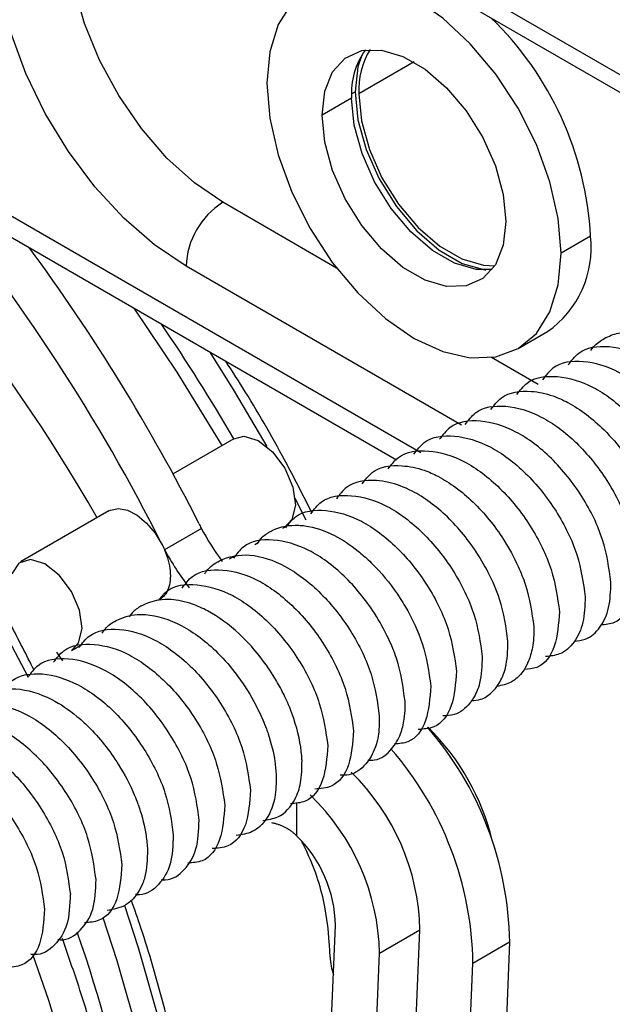
# Paper-space layout '_Isometric' of a CAD drawing. Units: millimetres. Extents: x -231 to 243, y -851 to 209.
# Drawn here: x -17 to 12, y -570 to -523 of the extents above; entities that cross this region are included whole.
import ezdxf

# ---------------------------------------------------------------- set-up
doc = ezdxf.new("R2010")
doc.units = ezdxf.units.MM

psp = doc.layouts.new('_Isometric')

# ---------------------------------------------------------------- linework, layer by layer
at = {"color": 7, "linetype": 'Continuous', "lineweight": 25}
for p, q in [((2.762, -543.99), (-75.157, -499.008)), ((-76.035, -499.516), (1.59, -544.328)), ((-8.521, -513.796), (30.37, -536.248)), ((-8.003, -514.941), (30.888, -537.392)), ((2.44, -525.227), (-0.212, -526.759)), ((-0.562, -526.757), (-0.389, -526.657)), ((-0.566, -526.963), (-1.98, -527.779)), ((-1.285, -535.121), (-6.753, -531.965)), ((10.925, -533.596), (9.511, -534.413)), ((4.719, -542.669), (-8.521, -535.027)), ((7.439, -538.991), (8.853, -538.175)), ((8.409, -540.718), (6.164, -539.421)), ((-6.219, -543.315), (-9.146, -545.005)), ((-2.74, -547.225), (-3.275, -546.183)), ((-12.23, -546.785), (-16.472, -549.234)), ((-7.78, -547.625), (-9.548, -548.646)), ((-3.87, -547.617), (-3.77, -547.559)), ((-5.207, -548.389), (-5.048, -548.297)), ((-6.423, -549.09), (-6.107, -548.908)), ((-14.446, -553.976), (-14.726, -553.565)), ((-14.023, -553.478), (-13.523, -553.189)), ((-3.207, -560.791), (-3.207, -562.378)), ((-2.366, -591.25), (-1.338, -566.685)), ((0.781, -568.023), (2.725, -566.901)), ((2.343, -576.034), (2.725, -566.901)), ((7.036, -567.487), (5.255, -610.062)), ((7.036, -567.487), (5.268, -568.507)), ((0.399, -577.156), (0.781, -568.023)), ((4.159, -595.017), (5.268, -568.507))]:
    psp.add_line(p, q, dxfattribs=at)
at = {"color": 7, "linetype": 'Continuous', "lineweight": 25, "flags": 128}
for points in [[(-8.521, -535.027), (-10.034, -534.008), (-11.505, -532.728), (-12.896, -531.221), (-14.167, -529.529), (-15.284, -527.697), (-16.216, -525.775), (-16.939, -523.816), (-17.432, -521.873), (-17.682, -520), (-17.682, -518.246), (-17.432, -516.661), (-16.939, -515.288), (-16.216, -514.163), (-15.284, -513.318), (-14.167, -512.775), (-12.896, -512.55), (-11.505, -512.649), (-10.034, -513.068), (-8.521, -513.796)], [(-6.753, -531.965), (-8.117, -531.031), (-9.435, -529.837), (-10.661, -528.424), (-11.755, -526.839), (-12.678, -525.137), (-13.399, -523.376), (-13.894, -521.615), (-14.146, -519.914), (-14.146, -518.332), (-13.894, -516.922), (-13.399, -515.733), (-12.678, -514.804), (-11.992, -514.292)], [(9.511, -534.413), (9.375, -532.741), (8.972, -530.977), (8.319, -529.188), (7.44, -527.443), (6.368, -525.809), (5.145, -524.349), (3.819, -523.118), (2.44, -522.165), (1.06, -521.526), (-0.266, -521.224), (-1.489, -521.273), (-2.56, -521.67), (-3.44, -522.4), (-4.093, -523.434), (-4.496, -524.734), (-4.632, -526.248)], [(-16.092, -554.784), (-17.354, -552.387), (-19.482, -548.701), (-21.779, -545.129), (-24.228, -541.695), (-26.814, -538.423), (-29.518, -535.336), (-32.322, -532.454), (-35.206, -529.797), (-38.152, -527.383), (-41.139, -525.229), (-44.146, -523.349)], [(-1.98, -527.779), (-1.851, -526.632), (-1.474, -525.7), (-0.868, -525.037), (-0.071, -524.681), (0.872, -524.654), (1.907, -524.957), (2.972, -525.572), (4.007, -526.463), (4.95, -527.58), (5.747, -528.856), (6.353, -530.218), (6.731, -531.586), (6.859, -532.882)], [(-0.073, -524.906), (-0.255, -525.464), (-0.389, -526.657)], [(-4.632, -526.248), (-4.496, -527.92), (-4.093, -529.684), (-3.44, -531.473), (-2.56, -533.218), (-1.489, -534.852), (-0.266, -536.312), (1.06, -537.543), (2.44, -538.496), (3.819, -539.135), (5.145, -539.436), (6.368, -539.388), (7.44, -538.991), (8.319, -538.261), (8.972, -537.227), (9.375, -535.927), (9.511, -534.413)], [(-0.389, -526.657), (-0.255, -528.004), (0.138, -529.427), (0.767, -530.843), (1.596, -532.171), (2.577, -533.332), (3.653, -534.259), (4.761, -534.899), (5.837, -535.213), (5.88, -535.219)], [(6.19, -535.195), (5.421, -535.19), (4.386, -534.888), (3.321, -534.273), (2.287, -533.381), (1.343, -532.265), (0.546, -530.989), (-0.059, -529.627), (-0.437, -528.258), (-0.566, -526.963)], [(-0.212, -526.759), (-0.084, -528.054), (0.294, -529.423), (0.899, -530.784), (1.697, -532.061), (2.64, -533.177), (3.675, -534.069), (4.74, -534.684), (5.774, -534.986), (6.321, -535.012)], [(6.859, -532.882), (6.731, -534.029), (6.353, -534.961), (5.747, -535.624), (4.95, -535.98), (4.007, -536.007), (2.972, -535.704), (1.907, -535.089), (0.872, -534.198), (-0.071, -533.081), (-0.868, -531.805), (-1.474, -530.443), (-1.851, -529.075), (-1.98, -527.779)], [(-6.784, -543.641), (-8.946, -540.116), (-11.015, -537.051)], [(-4.623, -543.697), (-6.189, -541.026), (-7.356, -539.163)], [(-6.219, -543.315), (-5.738, -543.201), (-5.053, -543.404), (-4.358, -543.944), (-3.769, -544.731), (-3.382, -545.636), (-3.263, -546.507), (-3.431, -547.201), (-3.77, -547.559)], [(-12.23, -546.785), (-12.156, -546.747), (-11.772, -546.67), (-11.333, -546.753), (-10.87, -546.99), (-10.417, -547.364), (-10.006, -547.849), (-9.667, -548.409)], [(-14.023, -553.478), (-13.684, -553.12), (-13.516, -552.426), (-13.635, -551.555), (-14.022, -550.65), (-14.611, -549.863), (-15.306, -549.323), (-15.991, -549.12), (-16.553, -549.287), (-16.899, -549.798), (-16.899, -549.798)], [(-12.096, -603.869), (-10.797, -601.545), (-9.703, -598.939), (-8.844, -596.103), (-8.227, -593.058), (-7.854, -589.824), (-7.73, -586.424), (-7.854, -582.879), (-8.227, -579.215), (-8.844, -575.457), (-9.703, -571.63), (-10.797, -567.761), (-11.456, -565.744)], [(-12.515, -566.307), (-11.842, -568.364), (-10.748, -572.234), (-9.89, -576.061), (-9.272, -579.819), (-8.9, -583.483), (-8.775, -587.027), (-8.9, -590.428), (-9.272, -593.662), (-9.89, -596.707), (-10.748, -599.542), (-11.293, -600.939)], [(-15.896, -568.07), (-15.13, -570.275), (-13.885, -574.37), (-12.879, -578.431), (-12.118, -582.433), (-11.608, -586.349), (-11.353, -590.154), (-11.353, -593.823), (-11.608, -597.333), (-12.118, -600.66), (-12.879, -603.784), (-13.885, -606.684), (-15.13, -609.34), (-16.607, -611.737), (-18.305, -613.858), (-20.214, -615.689), (-22.321, -617.219), (-22.88, -617.555)]]:
    psp.add_lwpolyline(points, dxfattribs=at)
at = {"color": 7, "linetype": 'Continuous', "lineweight": 25}
for centre, radius, start, end in [((-4.81, -534.438), 15.757, 3.0629, 45.999), ((2.996, -526.739), 3.568, 144.1613, 183.5933), ((3.466, -526.555), 3.684, 148.4654, 183.1691), ((-83.663, -587.566), 81.603, 29.71999, 48.87881), ((-90.398, -589.011), 90.366, 26.69934, 39.58412), ((-4.683, -535.201), 3.842, 122.6055, 177.3945), ((6.025, -534.137), 4.93, 305.0133, 6.2988), ((-89.578, -588.566), 91.472, 26.75448, 36.51525), ((-82.926, -587.775), 88.649, 30.09698, 34.30594), ((4.905, -540.766), 14.421, 208.34, 215.8852), ((3.104, -541.806), 14.382, 208.3328, 217.0847), ((-9.018, -567.717), 16.056, 0.82, 41.0695), ((-4.983, -565.37), 11.525, 13.6291, 45.3458), ((-10.784, -568.737), 16.054, 0.8191, 41.0035), ((-8.176, -567.154), 10.904, 1.3272, 45.8429), ((-10.075, -568.256), 10.859, 1.2253, 46.2093), ((-7.505, -566.802), 6.168, 1.0892, 45.8323), ((-73.451, -587.985), 63.28, 1.16604, 19.3516), ((0.977, -568.179), 2.565, 180.5479, 199.7479)]:
    psp.add_arc(centre, radius, start, end, dxfattribs=at)
for points, knots in [([(-15.824, -554.43), (-16.196, -553.695), (-17.173, -551.764), (-18.945, -548.722), (-21.104, -545.322), (-23.41, -542.047), (-25.841, -538.914), (-28.385, -535.942), (-31.026, -533.15), (-33.747, -530.555), (-36.534, -528.171), (-39.369, -526.018), (-41.747, -524.421), (-43.176, -523.577), (-43.646, -523.3)], [0, 0, 0, 0, 0.055276, 0.145254, 0.235234, 0.32522, 0.415218, 0.505236, 0.595278, 0.685352, 0.775462, 0.865613, 0.955806, 1, 1, 1, 1]), ([(10.93, -539.088), (10.982, -539.02), (11.165, -538.777), (11.601, -538.464), (12.249, -538.208), (13.015, -538.153), (13.71, -538.274), (14.302, -538.485), (14.915, -538.776), (15.667, -539.262), (16.523, -540.003), (17.297, -540.868), (17.953, -541.809), (18.508, -542.819), (19.109, -544.231), (19.241, -545.249), (19.328, -545.91)], [0, 0, 0, 0, 0.0252163, 0.0905599, 0.1662966, 0.2410741, 0.3138574, 0.354038, 0.3967843, 0.4735229, 0.5497636, 0.6278835, 0.6997027, 0.7691162, 0.8501568, 1, 1, 1, 1]), ([(9.845, -539.775), (10.004, -539.569), (10.473, -538.959), (11.788, -538.769), (13.518, -539.293), (15.28, -540.594), (16.757, -542.464), (17.831, -544.624), (18.006, -545.956), (18.093, -546.622)], [0, 0, 0, 0, 0.078204, 0.231781, 0.385475, 0.539067, 0.692736, 0.846353, 1, 1, 1, 1]), ([(-2.475, -546.865), (-2.866, -546.094), (-3.863, -544.128), (-5.252, -541.697), (-6.293, -540.083), (-6.607, -539.596)], [0, 0, 0, 0, 0.310435, 0.79186, 1, 1, 1, 1]), ([(16.855, -547.339), (16.762, -546.673), (16.577, -545.341), (15.525, -543.176), (14.035, -541.326), (12.28, -539.997), (10.556, -539.508), (9.232, -539.666), (8.77, -540.282), (8.615, -540.488)], [0, 0, 0, 0, 0.1537396, 0.3075172, 0.4612333, 0.6150378, 0.7687342, 0.9225615, 1, 1, 1, 1]), ([(7.383, -541.196), (7.536, -540.993), (7.997, -540.38), (9.318, -540.223), (11.042, -540.711), (12.797, -542.04), (14.287, -543.89), (15.34, -546.054), (15.525, -547.386), (15.617, -548.052)], [0, 0, 0, 0, 0.07662, 0.230584, 0.384417, 0.538358, 0.69221, 0.846124, 1, 1, 1, 1]), ([(6.137, -541.914), (6.293, -541.71), (6.754, -541.103), (7.867, -540.963), (8.997, -541.183), (10.19, -541.719), (11.393, -542.632), (12.419, -543.816), (13.292, -545.106), (13.96, -546.529), (14.315, -547.908), (14.362, -548.542), (14.379, -548.768)], [0, 0, 0, 0, 0.077101, 0.228622, 0.324049, 0.387396, 0.543643, 0.640594, 0.695862, 0.847534, 0.945864, 1, 1, 1, 1]), ([(4.899, -542.632), (5.052, -542.429), (5.511, -541.819), (6.823, -541.639), (8.54, -542.136), (10.294, -543.433), (11.79, -545.291), (12.87, -547.47), (13.051, -548.817), (13.14, -549.482)], [0, 0, 0, 0, 0.07622, 0.229502, 0.383569, 0.535532, 0.689064, 0.846574, 1, 1, 1, 1]), ([(11.905, -550.196), (11.813, -549.53), (11.629, -548.198), (10.575, -546.033), (9.085, -544.182), (7.329, -542.854), (5.605, -542.365), (4.282, -542.524), (3.82, -543.139), (3.666, -543.345)], [0, 0, 0, 0, 0.1538982, 0.3075557, 0.4614308, 0.6151081, 0.7689603, 0.9226551, 1, 1, 1, 1]), ([(2.428, -544.06), (2.583, -543.854), (3.044, -543.238), (4.367, -543.08), (6.09, -543.569), (7.847, -544.896), (9.336, -546.747), (10.391, -548.911), (10.575, -550.243), (10.667, -550.91)], [0, 0, 0, 0, 0.077317, 0.231016, 0.384874, 0.538555, 0.692435, 0.846097, 1, 1, 1, 1]), ([(1.194, -544.769), (1.348, -544.565), (1.809, -543.952), (3.13, -543.794), (4.854, -544.284), (6.61, -545.611), (8.1, -547.462), (9.153, -549.626), (9.337, -550.958), (9.43, -551.624)], [0, 0, 0, 0, 0.076755, 0.230731, 0.384508, 0.538461, 0.692257, 0.846185, 1, 1, 1, 1]), ([(-0.049, -545.484), (0.099, -545.286), (0.553, -544.68), (1.662, -544.533), (2.781, -544.747), (3.941, -545.259), (5.319, -546.27), (6.64, -547.886), (7.393, -549.291), (7.98, -550.732), (8.103, -551.67), (8.192, -552.339)], [0, 0, 0, 0, 0.074111, 0.226669, 0.323978, 0.381967, 0.533571, 0.686484, 0.783526, 0.845639, 1, 1, 1, 1]), ([(6.955, -553.053), (6.867, -552.384), (6.725, -551.31), (6.092, -549.859), (5.302, -548.478), (4.087, -546.982), (2.543, -545.851), (1.383, -545.417), (0.286, -545.265), (-0.688, -545.395), (-1.14, -546.003), (-1.29, -546.204)], [0, 0, 0, 0, 0.154198, 0.247254, 0.313246, 0.465997, 0.617443, 0.718323, 0.772507, 0.924905, 1, 1, 1, 1]), ([(-2.522, -546.917), (-2.367, -546.711), (-1.905, -546.096), (-0.582, -545.938), (1.141, -546.426), (2.897, -547.754), (4.387, -549.604), (5.441, -551.768), (5.625, -553.101), (5.718, -553.767)], [0, 0, 0, 0, 0.077317, 0.231053, 0.384875, 0.53859, 0.692436, 0.846131, 1, 1, 1, 1]), ([(-3.721, -547.589), (-3.577, -547.399), (-3.126, -546.802), (-1.819, -546.654), (-0.097, -547.14), (1.659, -548.468), (3.149, -550.318), (4.203, -552.483), (4.388, -553.815), (4.48, -554.482)], [0, 0, 0, 0, 0.0718324, 0.2264815, 0.3812188, 0.5358473, 0.6906082, 0.8452165, 1, 1, 1, 1]), ([(-5.097, -548.363), (-5.025, -548.25), (-4.899, -548.052), (-4.695, -547.912), (-4.58, -547.837), (-4.535, -547.81), (-4.461, -547.766), (-4.04, -547.543), (-3.461, -547.434), (-2.455, -547.527), (-1.482, -547.844), (-0.424, -548.545), (0.22, -549.109), (0.932, -549.819), (1.519, -550.559), (2.281, -551.805), (2.98, -553.282), (3.15, -554.521), (3.243, -555.196)], [0, 0, 0, 0, 0.0388003, 0.0684198, 0.0772614, 0.0821217, 0.0848099, 0.1044005, 0.2325556, 0.2603006, 0.3862389, 0.4856026, 0.5372226, 0.5626527, 0.6880774, 0.7171442, 0.8459587, 1, 1, 1, 1]), ([(2.006, -555.91), (1.916, -555.235), (1.787, -554.261), (1.186, -552.808), (0.417, -551.41), (-0.882, -549.824), (-2.633, -548.542), (-4.35, -548.065), (-5.641, -548.259), (-6.091, -548.86), (-6.237, -549.056)], [0, 0, 0, 0, 0.155761, 0.224646, 0.315744, 0.467883, 0.61992, 0.774873, 0.926629, 1, 1, 1, 1]), ([(-9.555, -548.648), (-9.49, -548.82), (-9.359, -549.164), (-9.27, -549.67), (-9.267, -550.136), (-9.36, -550.534), (-9.528, -550.847), (-9.7, -550.967), (-9.783, -551.025)], [0, 0, 0, 0, 0.1688967, 0.3377934, 0.50669, 0.6755867, 0.8444834, 1, 1, 1, 1]), ([(-7.623, -549.807), (-7.593, -549.761), (-7.41, -549.479), (-6.744, -549.024), (-5.492, -548.762), (-3.74, -549.333), (-2, -550.654), (-0.537, -552.519), (0.503, -554.653), (0.678, -555.967), (0.765, -556.625)], [0, 0, 0, 0, 0.016019, 0.09851, 0.248548, 0.398465, 0.551229, 0.700933, 0.850221, 1, 1, 1, 1]), ([(-8.709, -550.489), (-8.554, -550.283), (-8.092, -549.667), (-6.769, -549.51), (-5.046, -549.997), (-3.29, -551.326), (-1.8, -553.176), (-0.747, -555.34), (-0.562, -556.673), (-0.47, -557.339)], [0, 0, 0, 0, 0.077339, 0.231108, 0.384892, 0.538639, 0.692446, 0.846171, 1, 1, 1, 1]), ([(13.14, -549.482), (13.099, -550.061), (13.018, -551.221), (12.315, -552.177), (11.643, -552.241), (11.418, -552.262)], [0, 0, 0, 0, 0.3998181, 0.7995472, 1, 1, 1, 1]), ([(-9.822, -551.064), (-9.704, -550.912), (-9.274, -550.357), (-8.002, -550.23), (-6.284, -550.71), (-4.527, -552.041), (-3.037, -553.89), (-1.984, -556.055), (-1.8, -557.387), (-1.707, -558.054)], [0, 0, 0, 0, 0.05924, 0.216026, 0.372826, 0.529589, 0.686413, 0.843153, 1, 1, 1, 1]), ([(10.148, -553.036), (10.328, -553.014), (10.824, -552.956), (11.412, -552.412), (11.863, -551.481), (11.889, -550.626), (11.902, -550.197)], [0, 0, 0, 0, 0.158597, 0.4391, 0.719157, 1, 1, 1, 1]), ([(-2.943, -558.767), (-2.948, -558.693), (-2.982, -558.066), (-3.209, -557.024), (-3.697, -555.824), (-4.058, -555.134), (-4.656, -554.131), (-5.299, -553.324), (-6.378, -552.286), (-7.212, -551.68), (-8.325, -551.188), (-9.12, -551.02), (-9.963, -551.046), (-10.586, -551.281), (-11.054, -551.582), (-11.204, -551.803), (-11.247, -551.867)], [0, 0, 0, 0, 0.01786, 0.152325, 0.228689, 0.27843, 0.305146, 0.456545, 0.474465, 0.610746, 0.674527, 0.768176, 0.825479, 0.921002, 0.977134, 1, 1, 1, 1]), ([(10.667, -550.91), (10.652, -551.336), (10.622, -552.188), (10.172, -553.118), (9.551, -553.7), (8.998, -553.752), (8.765, -553.774)], [0, 0, 0, 0, 0.268159, 0.536796, 0.804724, 1, 1, 1, 1]), ([(9.43, -551.624), (9.385, -552.205), (9.296, -553.365), (8.606, -554.328), (7.942, -554.379), (7.732, -554.395)], [0, 0, 0, 0, 0.406149, 0.812121, 1, 1, 1, 1]), ([(-12.554, -552.658), (-12.509, -552.588), (-12.331, -552.319), (-11.786, -551.962), (-11.141, -551.754), (-10.632, -551.749), (-9.948, -551.788), (-8.73, -552.166), (-7.18, -553.33), (-6.163, -554.514), (-5.419, -555.602), (-4.958, -556.48), (-4.68, -557.18), (-4.443, -557.857), (-4.25, -558.631), (-4.202, -559.264), (-4.185, -559.483)], [0, 0, 0, 0, 0.024477, 0.094541, 0.202102, 0.231985, 0.240933, 0.395236, 0.547528, 0.642187, 0.698593, 0.801538, 0.832524, 0.849832, 0.948134, 1, 1, 1, 1]), ([(-13.665, -553.348), (-13.511, -553.144), (-13.05, -552.535), (-11.743, -552.356), (-10.025, -552.848), (-8.274, -554.143), (-6.785, -555.99), (-5.698, -558.164), (-5.514, -559.518), (-5.422, -560.197)], [0, 0, 0, 0, 0.0765445, 0.2296205, 0.3827634, 0.5359154, 0.6879005, 0.8435775, 1, 1, 1, 1]), ([(8.192, -552.339), (8.193, -552.522), (8.196, -552.87), (8.138, -553.318), (8.054, -553.684), (7.927, -554.053), (7.749, -554.397), (7.518, -554.69), (7.304, -554.877), (6.975, -555.102), (6.663, -555.162), (6.423, -555.208)], [0, 0, 0, 0, 0.116738, 0.221023, 0.312728, 0.391769, 0.524056, 0.633362, 0.719846, 0.783594, 1, 1, 1, 1]), ([(-14.889, -554.053), (-14.736, -553.85), (-14.276, -553.237), (-12.956, -553.082), (-11.232, -553.569), (-9.477, -554.898), (-7.987, -556.748), (-6.934, -558.912), (-6.749, -560.245), (-6.657, -560.911)], [0, 0, 0, 0, 0.076395, 0.230358, 0.384268, 0.538211, 0.692135, 0.846051, 1, 1, 1, 1]), ([(5.21, -555.888), (5.359, -555.878), (5.733, -555.855), (6.07, -555.598), (6.295, -555.374), (6.436, -555.206), (6.64, -554.893), (6.918, -554.223), (6.941, -553.494), (6.955, -553.053)], [0, 0, 0, 0, 0.129218, 0.324802, 0.384933, 0.419769, 0.520816, 0.710307, 1, 1, 1, 1]), ([(-7.893, -561.624), (-7.98, -560.958), (-8.154, -559.627), (-9.228, -557.467), (-10.705, -555.596), (-12.468, -554.295), (-14.198, -553.771), (-15.511, -553.96), (-15.979, -554.567), (-16.135, -554.771)], [0, 0, 0, 0, 0.153744, 0.307512, 0.461281, 0.615026, 0.768816, 0.922538, 1, 1, 1, 1]), ([(5.716, -553.768), (5.702, -554.216), (5.676, -554.999), (5.381, -555.646), (5.191, -555.921), (5.138, -555.988), (5.124, -556.006), (5.12, -556.011), (4.913, -556.264), (4.535, -556.594), (4.01, -556.614), (3.824, -556.621)], [0, 0, 0, 0, 0.282963, 0.494247, 0.548671, 0.562998, 0.566939, 0.568104, 0.568732, 0.846696, 1, 1, 1, 1]), ([(-17.374, -555.484), (-17.218, -555.282), (-16.751, -554.676), (-15.44, -554.488), (-13.71, -555.012), (-11.948, -556.312), (-10.471, -558.183), (-9.397, -560.343), (-9.222, -561.675), (-9.135, -562.34)], [0, 0, 0, 0, 0.076956, 0.230762, 0.384636, 0.538466, 0.692319, 0.846172, 1, 1, 1, 1]), ([(4.48, -554.482), (4.436, -555.064), (4.349, -556.228), (3.617, -557.213), (2.897, -557.26), (2.634, -557.277)], [0, 0, 0, 0, 0.388346, 0.776341, 1, 1, 1, 1]), ([(-18.617, -556.205), (-18.468, -556.007), (-18.017, -555.405), (-16.714, -555.206), (-15.16, -555.652), (-14.03, -556.405), (-13.457, -556.907), (-12.743, -557.592), (-11.83, -558.741), (-11.134, -560.07), (-10.868, -560.752), (-10.803, -560.937), (-10.784, -560.993), (-10.622, -561.467), (-10.44, -562.181), (-10.39, -562.826), (-10.372, -563.055)], [0, 0, 0, 0, 0.0743773, 0.2258735, 0.3820064, 0.4893391, 0.521978, 0.5405625, 0.6920348, 0.8031725, 0.832865, 0.8412247, 0.8437815, 0.845256, 0.9450943, 1, 1, 1, 1]), ([(3.243, -555.196), (3.198, -555.777), (3.11, -556.939), (2.407, -557.907), (1.727, -557.957), (1.502, -557.974)], [0, 0, 0, 0, 0.4008975, 0.8014334, 1, 1, 1, 1]), ([(0.217, -558.756), (0.326, -558.757), (0.796, -558.758), (1.35, -558.301), (1.797, -557.583), (1.974, -556.868), (2.016, -556.318), (2.009, -556.016), (2.006, -555.91)], [0, 0, 0, 0, 0.090921, 0.393345, 0.630236, 0.810087, 0.933386, 1, 1, 1, 1]), ([(-19.845, -556.918), (-19.69, -556.712), (-19.229, -556.097), (-17.907, -555.937), (-16.183, -556.427), (-14.427, -557.753), (-12.938, -559.605), (-11.882, -561.769), (-11.698, -563.101), (-11.606, -563.768)], [0, 0, 0, 0, 0.077259, 0.230931, 0.384832, 0.538495, 0.692413, 0.846058, 1, 1, 1, 1]), ([(-12.845, -564.484), (-12.936, -563.817), (-13.12, -562.485), (-14.175, -560.32), (-15.664, -558.469), (-17.421, -557.142), (-19.144, -556.652), (-20.463, -556.81), (-20.923, -557.422), (-21.076, -557.625)], [0, 0, 0, 0, 0.154095, 0.307892, 0.461963, 0.615779, 0.769833, 0.923658, 1, 1, 1, 1]), ([(0.765, -556.625), (0.766, -556.635), (0.769, -556.715), (0.774, -556.981), (0.746, -557.508), (0.577, -558.263), (0.12, -559.012), (-0.472, -559.483), (-0.974, -559.477), (-1.118, -559.475)], [0, 0, 0, 0, 0.005864, 0.048519, 0.163714, 0.345333, 0.593841, 0.882979, 1, 1, 1, 1]), ([(-0.471, -557.339), (-0.511, -557.918), (-0.592, -559.076), (-1.326, -560.057), (-2.049, -560.12), (-2.323, -560.144)], [0, 0, 0, 0, 0.382642, 0.765273, 1, 1, 1, 1]), ([(-22.321, -558.342), (-22.165, -558.139), (-21.698, -557.531), (-20.386, -557.343), (-18.656, -557.866), (-16.893, -559.167), (-15.416, -561.037), (-14.342, -563.197), (-14.168, -564.529), (-14.08, -565.195)], [0, 0, 0, 0, 0.077257, 0.230975, 0.384834, 0.538577, 0.692415, 0.846182, 1, 1, 1, 1]), ([(-23.464, -558.95), (-23.343, -558.792), (-22.915, -558.236), (-21.91, -558.113), (-20.912, -558.282), (-20.328, -558.499), (-19.449, -558.918), (-18.152, -559.865), (-16.667, -561.739), (-15.586, -563.906), (-15.41, -565.243), (-15.322, -565.912)], [0, 0, 0, 0, 0.061029, 0.215363, 0.293306, 0.343544, 0.373618, 0.530191, 0.686818, 0.843378, 1, 1, 1, 1]), ([(-1.707, -558.053), (-1.751, -558.635), (-1.839, -559.799), (-2.556, -560.775), (-3.255, -560.823), (-3.499, -560.84)], [0, 0, 0, 0, 0.394705, 0.78888, 1, 1, 1, 1]), ([(-4.832, -561.651), (-4.581, -561.61), (-3.929, -561.503), (-3.317, -560.816), (-2.962, -559.835), (-2.95, -559.135), (-2.943, -558.767)], [0, 0, 0, 0, 0.217392, 0.563158, 0.77009, 1, 1, 1, 1]), ([(-4.185, -559.483), (-4.191, -559.848), (-4.202, -560.544), (-4.551, -561.524), (-5.17, -562.221), (-5.837, -562.33), (-6.103, -562.374)], [0, 0, 0, 0, 0.226026, 0.429939, 0.772258, 1, 1, 1, 1]), ([(-5.422, -560.197), (-5.462, -560.782), (-5.544, -561.949), (-6.288, -562.923), (-7.005, -562.978), (-7.271, -562.998)], [0, 0, 0, 0, 0.38811, 0.773108, 1, 1, 1, 1]), ([(-6.657, -560.911), (-6.701, -561.492), (-6.789, -562.654), (-7.501, -563.629), (-8.194, -563.678), (-8.431, -563.694)], [0, 0, 0, 0, 0.3964463, 0.7930949, 1, 1, 1, 1]), ([(-9.717, -564.487), (-9.65, -564.492), (-9.192, -564.527), (-8.567, -564.051), (-7.948, -563.1), (-7.912, -562.117), (-7.893, -561.624)], [0, 0, 0, 0, 0.054096, 0.369758, 0.684566, 1, 1, 1, 1]), ([(-3.207, -562.378), (-3.244, -562.343), (-3.318, -562.273), (-3.436, -562.178), (-3.559, -562.092), (-3.687, -562.015), (-3.819, -561.947), (-3.956, -561.888), (-4.097, -561.838), (-4.242, -561.796), (-4.341, -561.776), (-4.391, -561.765)], [0, 0, 0, 0, 0.1144175, 0.2273163, 0.3389819, 0.4497095, 0.5598016, 0.6695663, 0.7793141, 0.8893559, 1, 1, 1, 1]), ([(-9.135, -562.34), (-9.153, -562.833), (-9.19, -563.817), (-9.808, -564.767), (-10.432, -565.244), (-10.888, -565.209), (-10.954, -565.204)], [0, 0, 0, 0, 0.315768, 0.630909, 0.946905, 1, 1, 1, 1]), ([(-10.372, -563.055), (-10.384, -563.507), (-10.398, -564.075), (-10.556, -564.552), (-10.602, -564.669), (-10.614, -564.699), (-10.617, -564.707), (-10.618, -564.709), (-10.748, -565.02), (-10.98, -565.36), (-11.312, -565.627), (-11.665, -565.857), (-12.012, -565.915), (-12.311, -565.965)], [0, 0, 0, 0, 0.278703, 0.349622, 0.367924, 0.372782, 0.374138, 0.374548, 0.374778, 0.630062, 0.705373, 0.745429, 1, 1, 1, 1]), ([(-1.588, -568.203), (-1.638, -567.414), (-1.739, -565.826), (-2.343, -563.87), (-2.858, -562.852), (-2.948, -562.673)], [0, 0, 0, 0, 0.448844, 0.903137, 1, 1, 1, 1]), ([(-11.609, -563.769), (-11.649, -564.348), (-11.73, -565.518), (-12.455, -566.486), (-13.154, -566.539), (-13.395, -566.558)], [0, 0, 0, 0, 0.391306, 0.790436, 1, 1, 1, 1]), ([(-14.688, -567.36), (-14.65, -567.365), (-14.203, -567.417), (-13.564, -566.96), (-12.908, -566.002), (-12.865, -564.989), (-12.843, -564.482)], [0, 0, 0, 0, 0.0306792, 0.3540803, 0.6765888, 1, 1, 1, 1]), ([(-14.084, -565.198), (-14.106, -565.705), (-14.149, -566.718), (-14.803, -567.68), (-15.461, -568.136), (-15.929, -568.078), (-15.987, -568.071)], [0, 0, 0, 0, 0.31852, 0.636149, 0.954658, 1, 1, 1, 1]), ([(-15.322, -565.912), (-15.361, -566.5), (-15.438, -567.675), (-16.189, -568.638), (-16.906, -568.694), (-17.169, -568.715)], [0, 0, 0, 0, 0.387739, 0.775487, 1, 1, 1, 1]), ([(-12.455, -604.493), (-12.395, -604.416), (-11.82, -603.688), (-10.92, -602.082), (-9.776, -599.673), (-8.864, -597.027), (-8.164, -594.191), (-7.689, -591.176), (-7.44, -588.002), (-7.418, -584.69), (-7.622, -581.261), (-8.052, -577.736), (-8.7, -574.137), (-9.579, -570.485), (-10.397, -567.591), (-10.988, -565.923), (-11.144, -565.484)], [0, 0, 0, 0, 0.009306, 0.088616, 0.168242, 0.248155, 0.328292, 0.408583, 0.488964, 0.569386, 0.649812, 0.730221, 0.810605, 0.890962, 0.971292, 1, 1, 1, 1]), ([(-23.096, -617.658), (-22.999, -617.61), (-22.127, -617.178), (-20.628, -616.098), (-18.632, -614.417), (-16.84, -612.461), (-15.238, -610.272), (-13.841, -607.849), (-12.653, -605.203), (-11.685, -602.347), (-10.943, -599.294), (-10.434, -596.065), (-10.16, -592.681), (-10.124, -589.165), (-10.323, -585.538), (-10.755, -581.823), (-11.414, -578.042), (-12.301, -574.216), (-13.306, -570.633), (-14.109, -568.334), (-14.463, -567.319)], [0, 0, 0, 0, 0.007087, 0.063671, 0.120209, 0.176944, 0.234122, 0.291915, 0.350391, 0.409524, 0.46921, 0.529305, 0.589666, 0.650165, 0.710706, 0.771218, 0.831671, 0.892056, 0.952369, 1, 1, 1, 1])]:
    psp.add_open_spline(points, degree=3, knots=knots, dxfattribs=at)
for points in [[(-7.899, -547.389), (-7.862, -547.462), (-7.827, -547.537), (-7.794, -547.612)], [(-9.667, -548.409), (-9.629, -548.483), (-9.592, -548.557), (-9.555, -548.631)]]:
    psp.add_open_spline(points, degree=3, dxfattribs=at)

doc.saveas('drawing.dxf')
